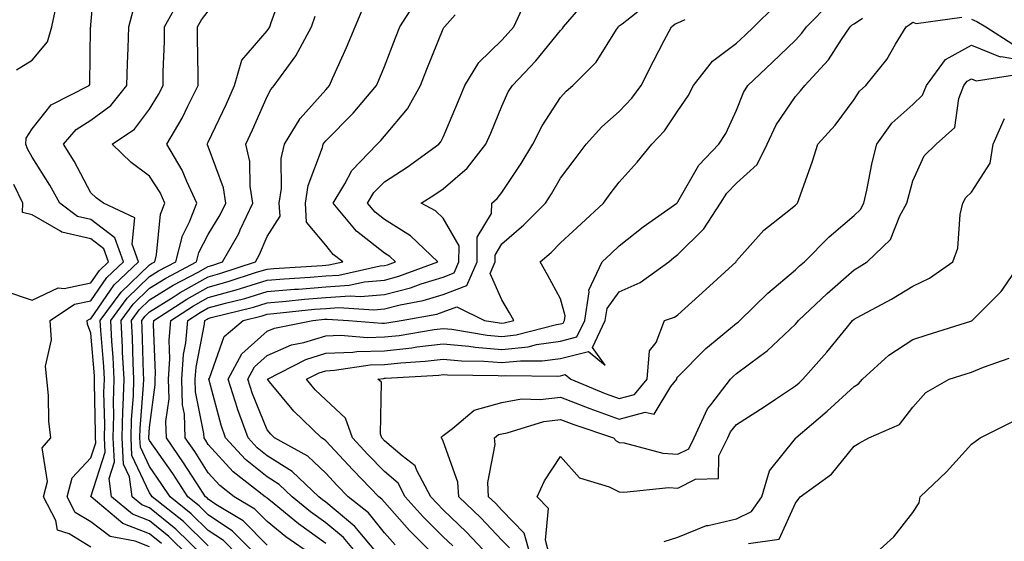
# Model space of a CAD drawing. Units: inches. Extents: x 1010723 to 1013363, y 7247738 to 7250378.
# Drawn here: x 1011216 to 1011384, y 7249354 to 7249443 of the extents above; entities that cross this region are included whole.
import ezdxf

# ---------------------------------------------------------------- set-up
doc = ezdxf.new("R2010")
doc.units = ezdxf.units.IN
doc.header["$MEASUREMENT"] = 0
doc.layers.add('Contour_10107247', color=7, linetype='Continuous', true_color=0x525cd4)

msp = doc.modelspace()

# ---------------------------------------------------------------- linework, layer by layer
at = {"layer": 'Contour_10107247'}
for points in [[(1011228.05, 7249353.35, 3081), (1011224.35, 7249355.62, 3081), (1011222.35, 7249356.22, 3081), (1011222.07, 7249357.9, 3081), (1011219.99, 7249361.92, 3081), (1011220.66, 7249364.53, 3081), (1011219.74, 7249370.23, 3081), (1011221.23, 7249371.92, 3081), (1011220.9, 7249374.77, 3081), (1011220.8, 7249379.17, 3081), (1011220.54, 7249381.92, 3081), (1011220.29, 7249384.16, 3081), (1011221.32, 7249388.65, 3081), (1011221.13, 7249391.92, 3081), (1011225.27, 7249394.7, 3081), (1011228.05, 7249395.28, 3081), (1011230.75, 7249399.22, 3081), (1011233.6, 7249401.92, 3081), (1011232.13, 7249406, 3081), (1011228.05, 7249409.1, 3081), (1011225.76, 7249409.63, 3081), (1011222.77, 7249411.92, 3081), (1011221.08, 7249414.95, 3081), (1011218.05, 7249419.7, 3081), (1011217.25, 7249421.12, 3081), (1011216.95, 7249421.92, 3081), (1011217, 7249422.97, 3081), (1011218.05, 7249424.54, 3081), (1011221.31, 7249428.66, 3081), (1011227.77, 7249431.92, 3081), (1011227.88, 7249432.09, 3081), (1011228.01, 7249441.88, 3081), (1011228.03, 7249441.92, 3081), (1011228.03, 7249441.94, 3081), (1011228.05, 7249442.26, 3081), (1011228.83, 7249451.14, 3081)], [(1011247.1, 7249351.92, 3077), (1011242.52, 7249356.39, 3077), (1011238.05, 7249360.05, 3077), (1011236.7, 7249360.57, 3077), (1011235.07, 7249361.92, 3077), (1011234.64, 7249365.33, 3077), (1011233.62, 7249367.49, 3077), (1011233.37, 7249371.92, 3077), (1011233.49, 7249376.48, 3077), (1011233.57, 7249377.44, 3077), (1011233.7, 7249381.92, 3077), (1011233.46, 7249386.51, 3077), (1011233.44, 7249387.31, 3077), (1011233.19, 7249391.92, 3077), (1011235.25, 7249394.72, 3077), (1011238.05, 7249397.42, 3077), (1011240.82, 7249399.15, 3077), (1011246.05, 7249401.92, 3077), (1011246.46, 7249403.51, 3077), (1011248.05, 7249406.58, 3077), (1011250.07, 7249409.9, 3077), (1011251.02, 7249411.92, 3077), (1011250.61, 7249414.48, 3077), (1011248.05, 7249421.52, 3077), (1011247.93, 7249421.8, 3077), (1011247.86, 7249421.92, 3077), (1011247.93, 7249422.04, 3077), (1011248.05, 7249422.28, 3077), (1011251.15, 7249428.82, 3077), (1011252.53, 7249431.92, 3077), (1011253.76, 7249436.21, 3077), (1011258.05, 7249441.22, 3077), (1011258.35, 7249441.62, 3077), (1011258.52, 7249441.92, 3077), (1011258.77, 7249442.64, 3077), (1011261.02, 7249448.95, 3077)], [(1011215.39, 7249434.58, 3082), (1011218.05, 7249436.25, 3082), (1011220.64, 7249439.33, 3082), (1011221.41, 7249441.92, 3082), (1011222.29, 7249446.16, 3082)], [(1011240.09, 7249353.96, 3079), (1011238.05, 7249355.62, 3079), (1011233.51, 7249357.38, 3079), (1011228.08, 7249361.89, 3079), (1011228.05, 7249361.91, 3079), (1011228.05, 7249361.93, 3079), (1011230.47, 7249369.5, 3079), (1011230.34, 7249371.92, 3079), (1011230.4, 7249374.27, 3079), (1011230.28, 7249379.69, 3079), (1011230.34, 7249381.92, 3079), (1011230.23, 7249384.1, 3079), (1011229.74, 7249390.23, 3079), (1011229.64, 7249391.92, 3079), (1011233.2, 7249396.77, 3079), (1011238.05, 7249401.42, 3079), (1011238.36, 7249401.61, 3079), (1011238.94, 7249401.92, 3079), (1011239.24, 7249403.11, 3079), (1011239.92, 7249410.05, 3079), (1011240.66, 7249411.92, 3079), (1011239.83, 7249413.7, 3079), (1011238.05, 7249416.49, 3079), (1011234.93, 7249418.8, 3079), (1011231.65, 7249421.92, 3079), (1011235.46, 7249424.51, 3079), (1011238.05, 7249427.9, 3079), (1011239.57, 7249430.4, 3079), (1011240.34, 7249431.92, 3079), (1011240.36, 7249434.23, 3079), (1011240.56, 7249439.41, 3079), (1011240.58, 7249441.92, 3079), (1011243.26, 7249446.71, 3079)], [(1011253.15, 7249351.92, 3075), (1011250.61, 7249354.48, 3075), (1011248.05, 7249356.2, 3075), (1011245.15, 7249359.02, 3075), (1011241.53, 7249361.92, 3075), (1011240.16, 7249364.03, 3075), (1011238.05, 7249367.07, 3075), (1011236.49, 7249370.36, 3075), (1011236.4, 7249371.92, 3075), (1011236.44, 7249373.53, 3075), (1011237.02, 7249380.89, 3075), (1011237.05, 7249381.92, 3075), (1011237.01, 7249382.96, 3075), (1011236.8, 7249390.67, 3075), (1011236.73, 7249391.92, 3075), (1011237.29, 7249392.68, 3075), (1011238.05, 7249393.41, 3075), (1011242.05, 7249395.92, 3075), (1011243.26, 7249396.71, 3075), (1011248.05, 7249399.37, 3075), (1011250.04, 7249399.93, 3075), (1011256.08, 7249401.92, 3075), (1011256.79, 7249403.18, 3075), (1011258.05, 7249406.2, 3075), (1011260.28, 7249409.69, 3075), (1011260.14, 7249411.92, 3075), (1011260.53, 7249414.4, 3075), (1011260.47, 7249419.5, 3075), (1011261.03, 7249421.92, 3075), (1011263.67, 7249426.3, 3075), (1011268.05, 7249431.2, 3075), (1011268.41, 7249431.56, 3075), (1011268.71, 7249431.92, 3075), (1011269.22, 7249433.09, 3075), (1011271.59, 7249438.38, 3075), (1011273.07, 7249441.92, 3075), (1011274.56, 7249445.41, 3075)], [(1011256.3, 7249351.92, 3074), (1011252.19, 7249356.06, 3074), (1011248.05, 7249358.84, 3074), (1011246.5, 7249360.37, 3074), (1011244.54, 7249361.92, 3074), (1011241.99, 7249365.86, 3074), (1011238.05, 7249371.52, 3074), (1011237.92, 7249371.79, 3074), (1011237.91, 7249371.92, 3074), (1011238.05, 7249373.71, 3074), (1011239.01, 7249380.96, 3074), (1011238.98, 7249381.92, 3074), (1011239.06, 7249382.93, 3074), (1011238.72, 7249391.25, 3074), (1011238.78, 7249391.92, 3074), (1011244.41, 7249395.56, 3074), (1011248.05, 7249397.59, 3074), (1011251.43, 7249398.54, 3074), (1011256.26, 7249400.13, 3074), (1011258.05, 7249400.68, 3074), (1011259.19, 7249400.78, 3074), (1011267.43, 7249401.3, 3074), (1011268.05, 7249401.35, 3074), (1011268.58, 7249401.39, 3074), (1011270.98, 7249401.92, 3074), (1011269.29, 7249403.16, 3074), (1011268.05, 7249404.74, 3074), (1011264.78, 7249408.65, 3074), (1011264.59, 7249411.92, 3074), (1011265.05, 7249414.92, 3074), (1011267.49, 7249421.36, 3074), (1011267.62, 7249421.92, 3074), (1011267.78, 7249422.19, 3074), (1011268.05, 7249422.5, 3074), (1011272.74, 7249427.23, 3074), (1011276.71, 7249431.92, 3074), (1011277.11, 7249432.86, 3074), (1011278.05, 7249435.18, 3074), (1011279.92, 7249440.05, 3074), (1011280.67, 7249441.92, 3074), (1011283.55, 7249446.42, 3074)], [(1011265.83, 7249351.92, 3072), (1011261.23, 7249355.1, 3072), (1011258.05, 7249357.7, 3072), (1011255.95, 7249359.82, 3072), (1011252.47, 7249361.92, 3072), (1011249.99, 7249363.86, 3072), (1011248.05, 7249365.97, 3072), (1011245.73, 7249369.6, 3072), (1011244.13, 7249371.92, 3072), (1011243.98, 7249375.99, 3072), (1011243.67, 7249377.55, 3072), (1011243.55, 7249381.92, 3072), (1011243.85, 7249386.12, 3072), (1011244.24, 7249388.11, 3072), (1011244.58, 7249391.92, 3072), (1011246.68, 7249393.29, 3072), (1011248.05, 7249394.05, 3072), (1011251, 7249394.87, 3072), (1011254.28, 7249395.69, 3072), (1011258.05, 7249396.83, 3072), (1011262.73, 7249397.24, 3072), (1011263.41, 7249397.28, 3072), (1011268.05, 7249397.67, 3072), (1011272.03, 7249397.94, 3072), (1011274.64, 7249398.51, 3072), (1011278.05, 7249398.81, 3072), (1011280.52, 7249399.45, 3072), (1011287.13, 7249401.92, 3072), (1011282.47, 7249406.34, 3072), (1011278.05, 7249409.12, 3072), (1011276.48, 7249410.35, 3072), (1011275.18, 7249411.92, 3072), (1011276.26, 7249413.71, 3072), (1011278.05, 7249415.54, 3072), (1011281.94, 7249418.03, 3072), (1011287.33, 7249421.92, 3072), (1011287.65, 7249422.32, 3072), (1011288.05, 7249423.15, 3072), (1011290.67, 7249429.3, 3072), (1011291.75, 7249431.92, 3072), (1011294.15, 7249435.82, 3072), (1011298.05, 7249439.64, 3072), (1011299.15, 7249440.82, 3072), (1011300.07, 7249441.92, 3072), (1011301.93, 7249445.8, 3072)], [(1011268.05, 7249353.98, 3071), (1011263.41, 7249357.28, 3071), (1011259.24, 7249360.73, 3071), (1011258.05, 7249361.7, 3071), (1011257.94, 7249361.81, 3071), (1011257.76, 7249361.92, 3071), (1011252.31, 7249366.18, 3071), (1011248.05, 7249370.82, 3071), (1011247.62, 7249371.49, 3071), (1011247.32, 7249371.92, 3071), (1011247.29, 7249372.68, 3071), (1011245.89, 7249379.76, 3071), (1011245.83, 7249381.92, 3071), (1011245.98, 7249383.99, 3071), (1011247.42, 7249391.3, 3071), (1011247.48, 7249391.92, 3071), (1011247.83, 7249392.14, 3071), (1011248.05, 7249392.27, 3071), (1011248.54, 7249392.41, 3071), (1011255.76, 7249394.21, 3071), (1011258.05, 7249394.91, 3071), (1011261.33, 7249395.2, 3071), (1011264.44, 7249395.53, 3071), (1011268.05, 7249395.84, 3071), (1011272.24, 7249396.11, 3071), (1011273.98, 7249395.99, 3071), (1011278.05, 7249396.35, 3071), (1011282.48, 7249397.49, 3071), (1011284.3, 7249398.17, 3071), (1011288.05, 7249399.32, 3071), (1011289.93, 7249400.04, 3071), (1011290.74, 7249401.92, 3071), (1011290.76, 7249404.63, 3071), (1011288.05, 7249409.36, 3071), (1011286.73, 7249410.6, 3071), (1011284.33, 7249411.92, 3071), (1011286.62, 7249413.35, 3071), (1011288.05, 7249414.35, 3071), (1011292.12, 7249417.85, 3071), (1011295.35, 7249421.92, 3071), (1011296.16, 7249423.81, 3071), (1011298.05, 7249428.43, 3071), (1011299.15, 7249430.82, 3071), (1011299.84, 7249431.92, 3071), (1011303.84, 7249436.13, 3071), (1011308.05, 7249441.3, 3071), (1011308.36, 7249441.61, 3071), (1011308.57, 7249441.92, 3071), (1011311.88, 7249445.75, 3071)], [(1011273.63, 7249351.92, 3070), (1011271.09, 7249354.96, 3070), (1011268.05, 7249357.49, 3070), (1011265.46, 7249359.33, 3070), (1011262.33, 7249361.92, 3070), (1011260.14, 7249364.01, 3070), (1011258.05, 7249365.31, 3070), (1011254.4, 7249368.27, 3070), (1011251, 7249371.92, 3070), (1011250.22, 7249374.09, 3070), (1011248.2, 7249381.77, 3070), (1011248.15, 7249381.92, 3070), (1011248.26, 7249382.13, 3070), (1011250.76, 7249389.21, 3070), (1011253.96, 7249391.92, 3070), (1011257.23, 7249392.74, 3070), (1011258.05, 7249392.98, 3070), (1011259.22, 7249393.09, 3070), (1011266.14, 7249393.83, 3070), (1011268.05, 7249393.99, 3070), (1011270.27, 7249394.14, 3070), (1011276.23, 7249393.74, 3070), (1011278.05, 7249393.9, 3070), (1011280.71, 7249394.58, 3070), (1011284.67, 7249395.3, 3070), (1011288.05, 7249396.34, 3070), (1011292.09, 7249397.88, 3070), (1011293.82, 7249401.92, 3070), (1011293.86, 7249406.11, 3070), (1011296.29, 7249410.16, 3070), (1011296.35, 7249411.92, 3070), (1011297.28, 7249412.69, 3070), (1011298.05, 7249413.72, 3070), (1011301.33, 7249418.64, 3070), (1011303.32, 7249421.92, 3070), (1011304.92, 7249425.05, 3070), (1011308.05, 7249429.86, 3070), (1011309.02, 7249430.95, 3070), (1011310.14, 7249431.92, 3070), (1011314.09, 7249435.88, 3070), (1011317.6, 7249441.47, 3070), (1011317.91, 7249441.92, 3070), (1011317.97, 7249442, 3070), (1011318.05, 7249442.07, 3070), (1011318.55, 7249442.42, 3070), (1011323.59, 7249446.38, 3070)], [(1011279.86, 7249353.73, 3068), (1011278.05, 7249355.78, 3068), (1011275.31, 7249359.18, 3068), (1011271.9, 7249361.92, 3068), (1011269.99, 7249363.86, 3068), (1011268.05, 7249365.95, 3068), (1011264.98, 7249368.85, 3068), (1011259.33, 7249371.92, 3068), (1011258.68, 7249372.55, 3068), (1011258.05, 7249373.31, 3068), (1011255.55, 7249379.42, 3068), (1011254.77, 7249381.92, 3068), (1011255.91, 7249384.06, 3068), (1011258.05, 7249385.99, 3068), (1011262.21, 7249387.76, 3068), (1011264.3, 7249388.17, 3068), (1011268.05, 7249389.32, 3068), (1011270.56, 7249389.41, 3068), (1011275.16, 7249389.03, 3068), (1011278.05, 7249389.12, 3068), (1011280.58, 7249389.39, 3068), (1011286.53, 7249390.4, 3068), (1011288.05, 7249390.58, 3068), (1011289.53, 7249390.44, 3068), (1011295.56, 7249389.43, 3068), (1011298.05, 7249389.22, 3068), (1011300.48, 7249389.49, 3068), (1011307.38, 7249391.25, 3068), (1011308.05, 7249391.33, 3068), (1011308.52, 7249391.45, 3068), (1011308.73, 7249391.92, 3068), (1011308.86, 7249392.73, 3068), (1011308.05, 7249395.63, 3068), (1011305.83, 7249399.7, 3068), (1011304.56, 7249401.92, 3068), (1011306.45, 7249403.52, 3068), (1011308.05, 7249405.16, 3068), (1011311.58, 7249408.39, 3068), (1011315.35, 7249411.92, 3068), (1011316.51, 7249413.46, 3068), (1011318.05, 7249415.47, 3068), (1011321.12, 7249418.85, 3068), (1011323.61, 7249421.92, 3068), (1011325.77, 7249424.2, 3068), (1011328.05, 7249427.59, 3068), (1011329.78, 7249430.19, 3068), (1011330.68, 7249431.92, 3068), (1011333.91, 7249436.06, 3068), (1011338.05, 7249439.13, 3068), (1011339.49, 7249440.48, 3068), (1011340.98, 7249441.92, 3068), (1011344.55, 7249445.42, 3068)], [(1011286.56, 7249351.92, 3067), (1011282.31, 7249356.18, 3067), (1011278.05, 7249360.98, 3067), (1011277.63, 7249361.5, 3067), (1011277.11, 7249361.92, 3067), (1011272.64, 7249366.51, 3067), (1011268.05, 7249371.41, 3067), (1011267.79, 7249371.66, 3067), (1011267.31, 7249371.92, 3067), (1011262.64, 7249376.51, 3067), (1011258.48, 7249381.49, 3067), (1011258.12, 7249381.92, 3067), (1011264.66, 7249385.31, 3067), (1011268.05, 7249386.35, 3067), (1011272.65, 7249386.52, 3067), (1011273.34, 7249386.63, 3067), (1011278.05, 7249386.76, 3067), (1011282.7, 7249387.27, 3067), (1011283.55, 7249387.42, 3067), (1011288.05, 7249387.96, 3067), (1011292.42, 7249387.55, 3067), (1011293.5, 7249387.37, 3067), (1011298.05, 7249386.99, 3067), (1011302.51, 7249387.46, 3067), (1011303.96, 7249387.83, 3067), (1011308.05, 7249388.39, 3067), (1011310.85, 7249389.12, 3067), (1011312.2, 7249391.92, 3067), (1011312.95, 7249396.82, 3067), (1011312.86, 7249397.11, 3067), (1011315.12, 7249401.92, 3067), (1011316.65, 7249403.32, 3067), (1011318.05, 7249404.62, 3067), (1011322.11, 7249407.86, 3067), (1011327.86, 7249411.92, 3067), (1011327.95, 7249412.02, 3067), (1011328.05, 7249412.13, 3067), (1011331.59, 7249418.38, 3067), (1011335.03, 7249421.92, 3067), (1011336.19, 7249423.78, 3067), (1011338.05, 7249427.71, 3067), (1011339.21, 7249430.76, 3067), (1011339.94, 7249431.92, 3067), (1011344.12, 7249435.85, 3067), (1011348.05, 7249439.63, 3067), (1011349.15, 7249440.82, 3067), (1011349.92, 7249441.92, 3067), (1011354, 7249445.97, 3067)], [(1011238.05, 7249353.41, 3080), (1011235.61, 7249354.36, 3080), (1011231.31, 7249355.18, 3080), (1011228.05, 7249357.63, 3080), (1011225.39, 7249359.26, 3080), (1011224.02, 7249361.92, 3080), (1011224.84, 7249365.13, 3080), (1011228.05, 7249368.53, 3080), (1011228.87, 7249371.1, 3080), (1011228.83, 7249371.92, 3080), (1011228.85, 7249372.72, 3080), (1011228.65, 7249381.32, 3080), (1011228.67, 7249381.92, 3080), (1011228.64, 7249382.51, 3080), (1011228.05, 7249389.77, 3080), (1011227.45, 7249391.32, 3080), (1011227.42, 7249391.92, 3080), (1011227.8, 7249392.17, 3080), (1011228.05, 7249392.22, 3080), (1011231.99, 7249397.98, 3080), (1011236.15, 7249401.92, 3080), (1011235.08, 7249404.89, 3080), (1011235.52, 7249409.39, 3080), (1011230.21, 7249411.92, 3080), (1011228.95, 7249412.82, 3080), (1011228.05, 7249413.67, 3080), (1011225.18, 7249419.05, 3080), (1011223.4, 7249421.92, 3080), (1011225.54, 7249424.43, 3080), (1011228.05, 7249426.01, 3080), (1011231.43, 7249428.54, 3080), (1011234.19, 7249431.92, 3080), (1011234.28, 7249435.69, 3080), (1011234.39, 7249438.26, 3080), (1011234.49, 7249441.92, 3080), (1011235.27, 7249444.7, 3080)], [(1011244.64, 7249351.92, 3078), (1011241.31, 7249355.18, 3078), (1011238.05, 7249357.84, 3078), (1011235.11, 7249358.98, 3078), (1011231.56, 7249361.92, 3078), (1011231.17, 7249365.04, 3078), (1011232.08, 7249367.89, 3078), (1011231.86, 7249371.92, 3078), (1011231.96, 7249375.83, 3078), (1011231.91, 7249378.06, 3078), (1011232.02, 7249381.92, 3078), (1011231.83, 7249385.7, 3078), (1011231.61, 7249388.36, 3078), (1011231.42, 7249391.92, 3078), (1011234.22, 7249395.75, 3078), (1011238.05, 7249399.42, 3078), (1011239.59, 7249400.38, 3078), (1011242.49, 7249401.92, 3078), (1011243.63, 7249406.34, 3078), (1011244.87, 7249408.74, 3078), (1011246.11, 7249411.92, 3078), (1011244.41, 7249415.56, 3078), (1011243.62, 7249417.49, 3078), (1011241.01, 7249421.92, 3078), (1011243.59, 7249426.38, 3078), (1011244.54, 7249428.41, 3078), (1011246.31, 7249431.92, 3078), (1011246.33, 7249433.64, 3078), (1011246.21, 7249440.08, 3078), (1011246.23, 7249441.92, 3078), (1011246.89, 7249443.08, 3078), (1011248.05, 7249444.57, 3078)], [(1011248.05, 7249353.55, 3076), (1011243.81, 7249357.68, 3076), (1011238.51, 7249361.92, 3076), (1011238.33, 7249362.2, 3076), (1011238.05, 7249362.6, 3076), (1011235.05, 7249368.92, 3076), (1011234.89, 7249371.92, 3076), (1011234.96, 7249375.01, 3076), (1011235.3, 7249379.17, 3076), (1011235.37, 7249381.92, 3076), (1011235.23, 7249384.74, 3076), (1011235.12, 7249388.99, 3076), (1011234.95, 7249391.92, 3076), (1011236.26, 7249393.71, 3076), (1011238.05, 7249395.42, 3076), (1011242.04, 7249397.93, 3076), (1011246.3, 7249400.17, 3076), (1011248.05, 7249401.14, 3076), (1011248.66, 7249401.31, 3076), (1011250.49, 7249401.92, 3076), (1011253.23, 7249406.74, 3076), (1011253.48, 7249407.35, 3076), (1011255.62, 7249411.92, 3076), (1011255.16, 7249414.81, 3076), (1011255.11, 7249418.98, 3076), (1011254.45, 7249421.92, 3076), (1011255.59, 7249424.38, 3076), (1011258.05, 7249430.04, 3076), (1011258.7, 7249431.27, 3076), (1011259.27, 7249431.92, 3076), (1011262.48, 7249436.35, 3076), (1011262.97, 7249437, 3076), (1011265.62, 7249441.92, 3076), (1011266.25, 7249443.72, 3076)], [(1011258.05, 7249353.7, 3073), (1011253.97, 7249357.84, 3073), (1011249.35, 7249360.62, 3073), (1011248.05, 7249361.49, 3073), (1011247.84, 7249361.71, 3073), (1011247.56, 7249361.92, 3073), (1011246.65, 7249363.32, 3073), (1011243.84, 7249367.71, 3073), (1011240.95, 7249371.92, 3073), (1011240.84, 7249374.71, 3073), (1011241.36, 7249378.61, 3073), (1011241.26, 7249381.92, 3073), (1011241.51, 7249385.38, 3073), (1011241.38, 7249388.59, 3073), (1011241.68, 7249391.92, 3073), (1011245.54, 7249394.43, 3073), (1011248.05, 7249395.82, 3073), (1011252.82, 7249397.15, 3073), (1011253.51, 7249397.38, 3073), (1011258.05, 7249398.76, 3073), (1011260.96, 7249399.01, 3073), (1011265.42, 7249399.29, 3073), (1011268.05, 7249399.52, 3073), (1011270.31, 7249399.66, 3073), (1011277.35, 7249401.22, 3073), (1011278.05, 7249401.28, 3073), (1011278.57, 7249401.4, 3073), (1011279.93, 7249401.92, 3073), (1011278.97, 7249402.84, 3073), (1011278.05, 7249403.41, 3073), (1011273.28, 7249407.15, 3073), (1011269.34, 7249411.92, 3073), (1011271.31, 7249415.18, 3073), (1011272.49, 7249417.48, 3073), (1011276.79, 7249421.92, 3073), (1011277.42, 7249422.55, 3073), (1011278.05, 7249423.31, 3073), (1011282, 7249427.97, 3073), (1011284.2, 7249431.92, 3073), (1011285.29, 7249434.68, 3073), (1011288.05, 7249441.57, 3073), (1011288.17, 7249441.8, 3073), (1011288.29, 7249441.92, 3073), (1011290.08, 7249443.95, 3073)], [(1011277.14, 7249351.92, 3069), (1011272.99, 7249356.86, 3069), (1011268.05, 7249361, 3069), (1011267.51, 7249361.38, 3069), (1011266.86, 7249361.92, 3069), (1011262.36, 7249366.23, 3069), (1011258.05, 7249368.9, 3069), (1011256.38, 7249370.25, 3069), (1011254.83, 7249371.92, 3069), (1011253.03, 7249376.9, 3069), (1011253.01, 7249376.96, 3069), (1011251.46, 7249381.92, 3069), (1011253.74, 7249386.23, 3069), (1011258.05, 7249390.09, 3069), (1011259.33, 7249390.64, 3069), (1011265.86, 7249391.92, 3069), (1011267.84, 7249392.13, 3069), (1011268.05, 7249392.14, 3069), (1011268.29, 7249392.16, 3069), (1011271.93, 7249391.92, 3069), (1011277.58, 7249391.45, 3069), (1011278.05, 7249391.46, 3069), (1011278.46, 7249391.51, 3069), (1011280.92, 7249391.92, 3069), (1011286.95, 7249393.02, 3069), (1011288.05, 7249393.37, 3069), (1011290.38, 7249394.25, 3069), (1011295.11, 7249391.92, 3069), (1011297.63, 7249391.5, 3069), (1011298.05, 7249391.47, 3069), (1011298.46, 7249391.51, 3069), (1011300.07, 7249391.92, 3069), (1011299.35, 7249393.22, 3069), (1011298.05, 7249395.46, 3069), (1011296.04, 7249399.91, 3069), (1011296.91, 7249401.92, 3069), (1011296.92, 7249403.05, 3069), (1011298.05, 7249404.95, 3069), (1011301.79, 7249408.18, 3069), (1011305.46, 7249411.92, 3069), (1011306.49, 7249413.48, 3069), (1011308.05, 7249416.13, 3069), (1011310.53, 7249419.44, 3069), (1011312.42, 7249421.92, 3069), (1011315.08, 7249424.89, 3069), (1011318.05, 7249427.5, 3069), (1011320.22, 7249429.75, 3069), (1011321.76, 7249431.92, 3069), (1011323.88, 7249436.09, 3069), (1011325.72, 7249439.59, 3069), (1011326.93, 7249441.92, 3069), (1011327.55, 7249442.42, 3069), (1011328.05, 7249442.61, 3069), (1011329.3, 7249443.17, 3069)], [(1011289.68, 7249353.55, 3066), (1011288.05, 7249355.11, 3066), (1011284.65, 7249358.52, 3066), (1011281.61, 7249361.92, 3066), (1011280.37, 7249364.24, 3066), (1011278.05, 7249366.22, 3066), (1011275.24, 7249369.11, 3066), (1011272.6, 7249371.92, 3066), (1011271.43, 7249375.3, 3066), (1011268.05, 7249378.4, 3066), (1011266.27, 7249380.14, 3066), (1011264.77, 7249381.92, 3066), (1011266.93, 7249383.04, 3066), (1011268.05, 7249383.38, 3066), (1011269.57, 7249383.44, 3066), (1011275.62, 7249384.35, 3066), (1011278.05, 7249384.42, 3066), (1011280.85, 7249384.72, 3066), (1011284.99, 7249384.98, 3066), (1011288.05, 7249385.35, 3066), (1011291.17, 7249385.05, 3066), (1011294.96, 7249385.01, 3066), (1011298.05, 7249384.75, 3066), (1011301.21, 7249385.08, 3066), (1011304.94, 7249385.03, 3066), (1011308.05, 7249385.45, 3066), (1011312.8, 7249386.67, 3066), (1011315.67, 7249384.3, 3066), (1011313.47, 7249387.34, 3066), (1011315.67, 7249391.92, 3066), (1011315.98, 7249393.99, 3066), (1011318.05, 7249396.78, 3066), (1011321.59, 7249398.38, 3066), (1011326.48, 7249401.92, 3066), (1011327.35, 7249402.62, 3066), (1011328.05, 7249403.13, 3066), (1011332.45, 7249407.52, 3066), (1011335.32, 7249411.92, 3066), (1011336.39, 7249413.58, 3066), (1011338.05, 7249415.29, 3066), (1011341.52, 7249418.45, 3066), (1011343.24, 7249421.92, 3066), (1011344.76, 7249425.21, 3066), (1011348.05, 7249430.03, 3066), (1011348.95, 7249431.02, 3066), (1011349.64, 7249431.92, 3066), (1011353.67, 7249436.3, 3066), (1011355.89, 7249439.76, 3066), (1011357.38, 7249441.92, 3066), (1011357.72, 7249442.25, 3066), (1011358.05, 7249442.41, 3066), (1011359.51, 7249443.38, 3066)], [(1011295.78, 7249351.92, 3065), (1011292.03, 7249355.9, 3065), (1011288.05, 7249359.71, 3065), (1011286.95, 7249360.82, 3065), (1011285.96, 7249361.92, 3065), (1011283.57, 7249366.4, 3065), (1011283.3, 7249367.17, 3065), (1011281.1, 7249368.87, 3065), (1011278.05, 7249371.46, 3065), (1011277.61, 7249371.92, 3065), (1011277.39, 7249372.58, 3065), (1011277.53, 7249381.4, 3065), (1011276.92, 7249381.92, 3065), (1011277.9, 7249382.07, 3065), (1011278.05, 7249382.08, 3065), (1011278.23, 7249382.1, 3065), (1011287.33, 7249382.64, 3065), (1011288.05, 7249382.73, 3065), (1011288.79, 7249382.66, 3065), (1011297.41, 7249382.56, 3065), (1011298.05, 7249382.52, 3065), (1011298.71, 7249382.58, 3065), (1011307.53, 7249382.44, 3065), (1011308.05, 7249382.51, 3065), (1011308.84, 7249382.71, 3065), (1011309.8, 7249381.92, 3065), (1011315.63, 7249379.5, 3065), (1011318.05, 7249378.62, 3065), (1011320.64, 7249379.33, 3065), (1011322.81, 7249381.92, 3065), (1011323.2, 7249386.77, 3065), (1011324.33, 7249388.2, 3065), (1011325.78, 7249391.92, 3065), (1011327.47, 7249392.5, 3065), (1011328.05, 7249392.88, 3065), (1011332.8, 7249397.17, 3065), (1011337.94, 7249401.92, 3065), (1011337.99, 7249401.98, 3065), (1011338.05, 7249402.08, 3065), (1011342.69, 7249407.28, 3065), (1011346.13, 7249410, 3065), (1011348.05, 7249411.57, 3065), (1011348.23, 7249411.74, 3065), (1011348.43, 7249411.92, 3065), (1011348.64, 7249412.51, 3065), (1011350.95, 7249419.02, 3065), (1011351.9, 7249421.92, 3065), (1011354.82, 7249425.15, 3065), (1011358.05, 7249429.55, 3065), (1011358.99, 7249430.98, 3065), (1011360.07, 7249431.92, 3065), (1011363.62, 7249436.35, 3065), (1011365.11, 7249438.98, 3065), (1011366.94, 7249441.92, 3065), (1011367.62, 7249442.35, 3065), (1011368.05, 7249442.73, 3065), (1011368.6, 7249442.47, 3065), (1011376.43, 7249443.54, 3065)], [(1011378.05, 7249443.22, 3065), (1011378.96, 7249442.83, 3065), (1011380.49, 7249441.92, 3065), (1011385.11, 7249438.98, 3065)], [(1011299.33, 7249353.2, 3064), (1011298.05, 7249354.51, 3064), (1011294.46, 7249358.33, 3064), (1011290.7, 7249361.92, 3064), (1011290.54, 7249364.41, 3064), (1011288.05, 7249371.37, 3064), (1011287.91, 7249371.78, 3064), (1011287.73, 7249371.92, 3064), (1011287.83, 7249372.14, 3064), (1011288.05, 7249372.34, 3064), (1011289.64, 7249373.51, 3064), (1011293.31, 7249376.66, 3064), (1011298.05, 7249377.99, 3064), (1011301.41, 7249378.56, 3064), (1011304.59, 7249378.46, 3064), (1011308.05, 7249378.88, 3064), (1011313.04, 7249376.93, 3064), (1011313.05, 7249376.92, 3064), (1011318.05, 7249375.11, 3064), (1011322.47, 7249376.34, 3064), (1011323.99, 7249375.98, 3064), (1011326.83, 7249380.7, 3064), (1011327.85, 7249381.92, 3064), (1011327.87, 7249382.1, 3064), (1011328.05, 7249382.32, 3064), (1011332.81, 7249387.16, 3064), (1011335.37, 7249389.24, 3064), (1011338.05, 7249391.45, 3064), (1011338.31, 7249391.66, 3064), (1011338.6, 7249391.92, 3064), (1011343.37, 7249396.6, 3064), (1011348.05, 7249400.52, 3064), (1011348.76, 7249401.21, 3064), (1011349.58, 7249401.92, 3064), (1011353.78, 7249406.19, 3064), (1011358.05, 7249409.78, 3064), (1011359.13, 7249410.84, 3064), (1011359.73, 7249411.92, 3064), (1011360.22, 7249414.09, 3064), (1011361.15, 7249418.82, 3064), (1011361.9, 7249421.92, 3064), (1011364.48, 7249425.49, 3064), (1011368.05, 7249428.71, 3064), (1011369.71, 7249430.26, 3064), (1011370.39, 7249431.92, 3064), (1011373.61, 7249436.36, 3064), (1011378.05, 7249438.79, 3064), (1011382.96, 7249436.83, 3064), (1011383.12, 7249436.85, 3064), (1011388.05, 7249436.01, 3064)], [(1011302.94, 7249351.92, 3063), (1011301.86, 7249355.73, 3063), (1011298.05, 7249359.63, 3063), (1011296.95, 7249360.82, 3063), (1011295.78, 7249361.92, 3063), (1011295.64, 7249364.33, 3063), (1011296.94, 7249370.81, 3063), (1011296.81, 7249371.92, 3063), (1011297.48, 7249372.49, 3063), (1011298.05, 7249372.65, 3063), (1011298.93, 7249372.8, 3063), (1011305.22, 7249374.75, 3063), (1011308.05, 7249375.08, 3063), (1011310.33, 7249374.2, 3063), (1011317.09, 7249371.92, 3063), (1011317.55, 7249371.42, 3063), (1011318.05, 7249371.18, 3063), (1011318.87, 7249371.1, 3063), (1011325.45, 7249369.32, 3063), (1011328.05, 7249369.15, 3063), (1011329.89, 7249370.08, 3063), (1011330.81, 7249371.92, 3063), (1011333.11, 7249376.86, 3063), (1011333.67, 7249377.55, 3063), (1011337, 7249381.92, 3063), (1011337.51, 7249382.46, 3063), (1011338.05, 7249382.9, 3063), (1011341.97, 7249385.84, 3063), (1011343.23, 7249386.74, 3063), (1011348.05, 7249391.3, 3063), (1011348.34, 7249391.63, 3063), (1011348.59, 7249391.92, 3063), (1011353.44, 7249396.53, 3063), (1011358.05, 7249400.57, 3063), (1011358.92, 7249401.05, 3063), (1011360.3, 7249401.92, 3063), (1011364.25, 7249405.72, 3063), (1011365.86, 7249409.73, 3063), (1011367.05, 7249411.92, 3063), (1011367.24, 7249412.73, 3063), (1011368.05, 7249415.69, 3063), (1011370, 7249419.97, 3063), (1011372.01, 7249421.92, 3063), (1011375.21, 7249424.76, 3063), (1011375.87, 7249429.74, 3063), (1011376.76, 7249431.92, 3063), (1011377.31, 7249432.66, 3063), (1011378.05, 7249433.07, 3063), (1011378.87, 7249432.74, 3063), (1011386.09, 7249433.88, 3063)], [(1011306.19, 7249351.92, 3062), (1011305.46, 7249354.51, 3062), (1011306.02, 7249359.89, 3062), (1011304.09, 7249361.92, 3062), (1011305.34, 7249364.63, 3062), (1011308.05, 7249368.79, 3062), (1011311.29, 7249365.16, 3062), (1011316.34, 7249363.63, 3062), (1011318.05, 7249362.78, 3062), (1011318.83, 7249362.7, 3062), (1011326.47, 7249363.5, 3062), (1011328.05, 7249363.39, 3062), (1011331.05, 7249364.92, 3062), (1011334.94, 7249365.03, 3062), (1011335, 7249368.87, 3062), (1011336.54, 7249371.92, 3062), (1011337.01, 7249372.96, 3062), (1011338.05, 7249374.22, 3062), (1011342.73, 7249377.24, 3062), (1011344.68, 7249378.55, 3062), (1011348.05, 7249380.79, 3062), (1011348.67, 7249381.3, 3062), (1011349.32, 7249381.92, 3062), (1011353.43, 7249386.54, 3062), (1011356.71, 7249390.58, 3062), (1011357.81, 7249391.92, 3062), (1011358.05, 7249392.14, 3062), (1011358.55, 7249392.42, 3062), (1011364.42, 7249395.55, 3062), (1011368.05, 7249397.77, 3062), (1011370.87, 7249399.1, 3062), (1011374.89, 7249401.92, 3062), (1011375.73, 7249404.24, 3062), (1011376.12, 7249409.99, 3062), (1011376.57, 7249411.92, 3062), (1011377.11, 7249412.86, 3062), (1011378.05, 7249413.79, 3062), (1011381.25, 7249418.72, 3062), (1011381.73, 7249421.92, 3062), (1011383.69, 7249426.28, 3062)], [(1011213.16, 7249397.03, 3082), (1011218.05, 7249395.41, 3082), (1011222.49, 7249397.48, 3082), (1011223.52, 7249397.39, 3082), (1011228.05, 7249398.34, 3082), (1011229.51, 7249400.46, 3082), (1011231.05, 7249401.92, 3082), (1011230.26, 7249404.13, 3082), (1011228.05, 7249405.8, 3082), (1011223.08, 7249406.95, 3082), (1011222.86, 7249407.11, 3082), (1011218.05, 7249409.93, 3082), (1011216.42, 7249410.29, 3082), (1011216.47, 7249411.92, 3082), (1011214.92, 7249415.05, 3082)], [(1011325.69, 7249354.28, 3061), (1011328.05, 7249355.01, 3061), (1011332.93, 7249357.04, 3061), (1011333.18, 7249357.05, 3061), (1011338.05, 7249358.18, 3061), (1011340.58, 7249359.39, 3061), (1011342.35, 7249361.92, 3061), (1011343.64, 7249366.33, 3061), (1011348.05, 7249371.86, 3061), (1011348.11, 7249371.92, 3061), (1011353.48, 7249376.49, 3061), (1011358.05, 7249380.69, 3061), (1011358.82, 7249381.15, 3061), (1011359.47, 7249381.92, 3061), (1011363.96, 7249386.01, 3061), (1011368.05, 7249388.7, 3061), (1011370.5, 7249389.47, 3061), (1011377.95, 7249391.82, 3061), (1011378.05, 7249391.85, 3061), (1011378.1, 7249391.87, 3061), (1011378.17, 7249391.92, 3061), (1011383.13, 7249396.84, 3061), (1011383.41, 7249397.28, 3061), (1011386.59, 7249401.92, 3061)], [(1011340.08, 7249353.95, 3060), (1011345.3, 7249354.67, 3060), (1011348.05, 7249360.82, 3060), (1011348.53, 7249361.44, 3060), (1011348.87, 7249361.92, 3060), (1011354.21, 7249365.76, 3060), (1011358.05, 7249370.52, 3060), (1011358.91, 7249371.06, 3060), (1011360.59, 7249371.92, 3060), (1011365.78, 7249374.19, 3060), (1011368.05, 7249377.19, 3060), (1011370.28, 7249379.69, 3060), (1011374.24, 7249381.92, 3060), (1011377.15, 7249382.82, 3060), (1011378.05, 7249383.1, 3060), (1011380.12, 7249383.99, 3060), (1011384.47, 7249385.5, 3060)], [(1011361.32, 7249351.92, 3059), (1011364.85, 7249355.12, 3059), (1011368.05, 7249359.21, 3059), (1011369.11, 7249360.86, 3059), (1011369.3, 7249361.92, 3059), (1011373.79, 7249366.18, 3059), (1011378.05, 7249370.86, 3059), (1011378.67, 7249371.3, 3059), (1011379.55, 7249371.92, 3059), (1011385.21, 7249374.76, 3059)]]:
    msp.add_polyline3d(points, dxfattribs=at)

doc.saveas('drawing.dxf')
